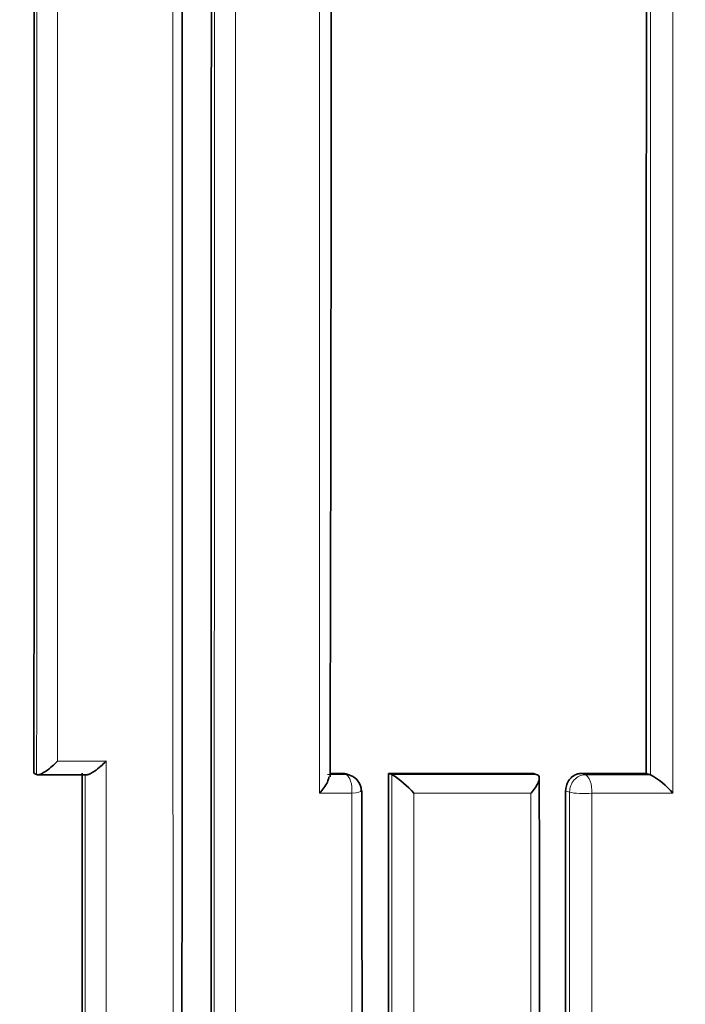
# Model space of a CAD drawing. Units: millimetres. Extents: x 0 to 1478, y 0 to 1758.
# Drawn here: x 743 to 747, y 1355 to 1361 of the extents above; entities that cross this region are included whole.
import ezdxf
from ezdxf import colors
from ezdxf.entities.mleader import LeaderData, LeaderLine
from ezdxf.math import Vec2, Vec3

# ---------------------------------------------------------------- set-up
doc = ezdxf.new("R2010")
doc.units = ezdxf.units.MM
doc.layers.add('DV1_Défaut', color=7, linetype='Continuous')
doc.layers.add('Défaut', color=7, linetype='Continuous')

# ---------------------------------------------------------------- blocks, each defined once
blk = doc.blocks.new('_DOT')
at = {"color": 0}
blk.add_line((0, 0), (-1, 0), dxfattribs=at)
at = {"color": 0, "const_width": 0.333}
blk.add_lwpolyline([(-0.1665, 0, 1), (0.1665, 0, 1)], format="xyb", close=True, dxfattribs=at)
blk = doc.blocks.new('SE')
at = {"layer": 'DV1_Défaut', "color": 7, "linetype": 'Continuous', "lineweight": 18}
for p, q in [((743.7401, 1356.3712), (743.4406, 1356.3712)), ((745.2195, 1356.2884), (745.1041, 1356.2884)), ((745.1982, 1356.2964), (745.2195, 1356.2884)), ((746.3979, 1356.2881), (745.5022, 1356.2883)), ((746.6918, 1356.288), (746.6673, 1356.2957)), ((747.0946, 1356.2878), (746.6918, 1356.288)), ((745.0546, 1356.1738), (745.255, 1356.1737)), ((745.6362, 1356.1737), (746.3577, 1356.1737)), ((746.5724, 1356.1882), (746.5968, 1356.1804)), ((746.7334, 1356.1737), (747.232, 1356.1737))]:
    blk.add_line(p, q, dxfattribs=at)
at = {"layer": 'DV1_Défaut', "color": 7, "linetype": 'Continuous', "lineweight": 35}
for p, q in [((743.2961, 1356.297), (743.3126, 1356.2889)), ((743.3126, 1356.2889), (743.3127, 1356.2888)), ((745.1982, 1356.2964), (745.1205, 1356.2964)), ((745.2475, 1356.2834), (745.2262, 1356.2913)), ((746.3739, 1356.2959), (745.4803, 1356.2963)), ((745.4803, 1356.2963), (745.5021, 1356.2884)), ((745.5021, 1356.2884), (745.5022, 1356.2883)), ((746.3739, 1356.2959), (746.3978, 1356.2881)), ((746.3978, 1356.2881), (746.3979, 1356.2881)), ((747.0689, 1356.2955), (746.6673, 1356.2957)), ((747.0689, 1356.2955), (747.0944, 1356.2879)), ((747.0944, 1356.2879), (747.0946, 1356.2878))]:
    blk.add_line(p, q, dxfattribs=at)
for centre, radius, start, end in [((-776.929, 1360.8648), 1522.0563, 359.8272346, 0.202643), ((743.4284, 1833.5155), 477.228, 269.987007, 270.022808), ((745.1953, 1356.2098), 0.0866, 69.21991, 88.08829), ((745.2127, 1356.1897), 0.1, 359.9973, 69.59422), ((745.2325, 1355.8374), 0.5254, 39.79715, 59.11723), ((746.8954, 1355.9082), 0.4286, 38.26333, 62.32254), ((-2202.538, 1351.766), 2947.8573, 359.8857924, 0.0859891)]:
    blk.add_arc(centre, radius, start, end, dxfattribs=at)
at = {"layer": 'DV1_Défaut', "color": 7, "linetype": 'Continuous', "lineweight": 18}
for centre, major_axis, ratio, start_param, end_param in [((745.2127, 1356.1897), (-0.0349, -0.0937), 0.889638, 3.141593, 3.461693), ((745.2127, 1356.1897), (0, -0.1), 0.429214, 1.410687, 2.981818), ((746.684, 1356.1892), (-0.0301, -0.0954), 0.85774, 3.405037, 5.065436), ((746.684, 1356.1892), (0, -0.1), 0.500496, 1.415238, 2.986337), ((745.2127, 1356.1897), (-0.1, 0), 0.176125, 2.008303, 3.141593), ((746.684, 1356.1892), (0.1, 0), 0.178379, 3.653957, 5.229551)]:
    blk.add_ellipse(centre, major_axis=major_axis, ratio=ratio, start_param=start_param, end_param=end_param, dxfattribs=at)
at = {"layer": 'DV1_Défaut', "color": 7, "linetype": 'Continuous', "lineweight": 35}
blk.add_ellipse((745.2127, 1356.1897), major_axis=(-0.1, 0), ratio=0.176125, start_param=3.141593, end_param=3.168937, dxfattribs=at)
for points in [[(743.2983, 1366.791), (743.2973, 1363.2815), (743.2965, 1359.783), (743.2961, 1356.297)], [(744.3905, 1366.6868), (744.3884, 1359.7083), (744.3873, 1352.7744), (744.388, 1345.8915)], [(747.0713, 1366.2912), (747.0702, 1362.9495), (747.0693, 1359.6176), (747.0689, 1356.2955)], [(743.5939, 1356.2969), (743.5935, 1352.9533), (743.5934, 1349.6215), (743.5937, 1346.302)], [(745.4803, 1356.2963), (745.4799, 1352.7857), (745.4798, 1349.2873), (745.4801, 1345.8008)], [(746.5724, 1356.1882), (746.5719, 1352.7438), (746.5719, 1349.3105), (746.5722, 1345.8878)]]:
    blk.add_open_spline(points, degree=3, dxfattribs=at)
at = {"layer": 'DV1_Défaut', "color": 7, "linetype": 'Continuous', "lineweight": 18}
for points in [[(743.3141, 1366.7848), (743.3135, 1363.2747), (743.3129, 1359.7755), (743.3126, 1356.2889)], [(743.4406, 1356.3712), (743.4407, 1359.7936), (743.4409, 1363.2282), (743.4411, 1366.6732)], [(745.0539, 1366.3718), (745.0548, 1362.9618), (745.0549, 1359.5622), (745.0546, 1356.1738)], [(747.232, 1356.1737), (747.2327, 1359.5629), (747.2331, 1362.9624), (747.233, 1366.3718)], [(747.0961, 1366.285), (747.0953, 1362.9429), (747.0948, 1359.6104), (747.0944, 1356.2879)], [(743.7401, 1346.1745), (743.7404, 1349.5608), (743.7404, 1352.96), (743.7401, 1356.3712)], [(743.6112, 1356.2888), (743.6109, 1352.9447), (743.6108, 1349.6123), (743.611, 1346.2922)], [(745.5021, 1356.2884), (745.5018, 1352.7774), (745.5017, 1349.2783), (745.502, 1345.7914)], [(745.255, 1356.1737), (745.2552, 1352.7277), (745.2552, 1349.2932), (745.2551, 1345.8707)], [(745.6361, 1345.8707), (745.636, 1349.2935), (745.6361, 1352.7279), (745.6362, 1356.1737)], [(746.5968, 1356.1804), (746.5965, 1352.7357), (746.5964, 1349.3018), (746.5967, 1345.8787)], [(746.7333, 1345.8708), (746.7332, 1349.2944), (746.7332, 1352.7286), (746.7334, 1356.1737)]]:
    blk.add_open_spline(points, degree=3, dxfattribs=at)
at = {"layer": 'DV1_Défaut', "color": 7, "linetype": 'Continuous', "lineweight": 35}
for points, knots in [([(744.2082, 1345.7921), (744.2082, 1346.5235), (744.2081, 1347.2555), (744.2081, 1347.9881), (744.2081, 1348.3876), (744.2081, 1348.7873), (744.2081, 1349.1872), (744.2081, 1349.5871), (744.2081, 1349.9872), (744.2081, 1350.3874), (744.2081, 1350.7876), (744.2081, 1351.188), (744.2081, 1351.5886), (744.2081, 1351.9891), (744.2081, 1352.3899), (744.2081, 1352.7908), (744.2081, 1353.1917), (744.2081, 1353.5927), (744.2082, 1353.994), (744.2082, 1354.3952), (744.2082, 1354.7966), (744.2082, 1355.1982), (744.2082, 1355.2986), (744.2083, 1355.399), (744.2083, 1355.4994), (744.2083, 1355.901), (744.2083, 1356.3028), (744.2084, 1356.7048), (744.2084, 1357.1068), (744.2084, 1357.5089), (744.2085, 1357.9112), (744.2085, 1358.3135), (744.2086, 1358.7159), (744.2086, 1359.1185), (744.2087, 1359.5212), (744.2087, 1359.9239), (744.2088, 1360.3269), (744.2089, 1361.1327), (744.209, 1361.9392), (744.2091, 1362.7463), (744.2094, 1364.0908), (744.2096, 1365.4371), (744.2099, 1366.7849)], [0, 0, 0, 0, 0.105282, 0.105282, 0.105282, 0.162704, 0.162704, 0.162704, 0.220125, 0.220125, 0.220125, 0.277546, 0.277546, 0.277546, 0.334966, 0.334966, 0.334966, 0.392387, 0.392387, 0.392387, 0.449808, 0.449808, 0.449808, 0.464163, 0.464163, 0.464163, 0.521583, 0.521583, 0.521583, 0.579002, 0.579002, 0.579002, 0.636423, 0.636423, 0.636423, 0.693843, 0.693843, 0.693843, 0.808685, 0.808685, 0.808685, 1, 1, 1, 1]), ([(743.4406, 1356.3712), (743.4402, 1356.3707), (743.4397, 1356.3702), (743.4393, 1356.3697), (743.4293, 1356.3594), (743.4187, 1356.3493), (743.4079, 1356.3398), (743.3953, 1356.3288), (743.3822, 1356.3184), (743.3695, 1356.3098), (743.3601, 1356.3034), (743.3506, 1356.2978), (743.3421, 1356.2939), (743.3359, 1356.291), (743.33, 1356.289), (743.325, 1356.288), (743.32, 1356.2871), (743.3157, 1356.2874), (743.3127, 1356.2888)], [0, 0, 0, 0, 0.010724, 0.010724, 0.010724, 0.242194, 0.242194, 0.242194, 0.512087, 0.512087, 0.512087, 0.71151, 0.71151, 0.71151, 0.855205, 0.855205, 0.855205, 1, 1, 1, 1]), ([(743.7401, 1356.3712), (743.7397, 1356.3707), (743.7392, 1356.3703), (743.7387, 1356.3698), (743.7288, 1356.3594), (743.7183, 1356.3493), (743.7075, 1356.3398), (743.695, 1356.3288), (743.6818, 1356.3184), (743.669, 1356.3098), (743.6595, 1356.3034), (743.65, 1356.2978), (743.6413, 1356.2939), (743.635, 1356.291), (743.6291, 1356.2889), (743.624, 1356.288), (743.6217, 1356.2876), (743.6196, 1356.2874), (743.6177, 1356.2875)], [0, 0, 0, 0, 0.01168, 0.01168, 0.01168, 0.263222, 0.263222, 0.263222, 0.556798, 0.556798, 0.556798, 0.773951, 0.773951, 0.773951, 0.930571, 0.930571, 0.930571, 1, 1, 1, 1]), ([(745.0546, 1356.1738), (745.055, 1356.1743), (745.0555, 1356.1747), (745.0559, 1356.1752), (745.0654, 1356.1855), (745.0742, 1356.1962), (745.082, 1356.2067), (745.0911, 1356.219), (745.0989, 1356.2315), (745.1045, 1356.243), (745.1087, 1356.2516), (745.1116, 1356.2599), (745.1127, 1356.2671), (745.1132, 1356.2702), (745.1133, 1356.2732), (745.113, 1356.2758)], [0, 0, 0, 0, 0.013522, 0.013522, 0.013522, 0.300665, 0.300665, 0.300665, 0.638167, 0.638167, 0.638167, 0.889289, 0.889289, 0.889289, 1, 1, 1, 1]), ([(746.3979, 1356.2881), (746.4023, 1356.2866), (746.4055, 1356.2839), (746.4075, 1356.2803), (746.4095, 1356.2766), (746.4103, 1356.2719), (746.41, 1356.2667), (746.4097, 1356.2596), (746.4075, 1356.2513), (746.4039, 1356.2427), (746.3992, 1356.2312), (746.3921, 1356.2187), (746.3836, 1356.2064), (746.3764, 1356.196), (746.3681, 1356.1854), (746.359, 1356.1751), (746.3586, 1356.1747), (746.3582, 1356.1742), (746.3577, 1356.1737)], [0, 0, 0, 0, 0.147096, 0.147096, 0.147096, 0.293121, 0.293121, 0.293121, 0.493832, 0.493832, 0.493832, 0.762198, 0.762198, 0.762198, 0.98918, 0.98918, 0.98918, 1, 1, 1, 1]), ([(746.4107, 1335.7838), (746.4106, 1336.9109), (746.4104, 1338.9691), (746.4102, 1342.4039), (746.4099, 1345.8426), (746.4102, 1349.2173), (746.4091, 1352.4768), (746.4122, 1354.8968), (746.4101, 1356.0755), (746.4097, 1356.2694)], [0, 0, 0, 0, 0.150954, 0.326508, 0.494151, 0.658235, 0.818362, 0.974367, 1, 1, 1, 1]), ([(746.6673, 1356.2957), (746.6576, 1356.2957), (746.6476, 1356.2938), (746.6382, 1356.2902), (746.6287, 1356.2865), (746.6196, 1356.281), (746.6114, 1356.2741), (746.6033, 1356.2672), (746.596, 1356.2587), (746.5901, 1356.2493), (746.5842, 1356.24), (746.5796, 1356.2295), (746.5766, 1356.2187), (746.5739, 1356.2087), (746.5724, 1356.1983), (746.5724, 1356.1882)], [0, 0, 0, 0, 0.203228, 0.203228, 0.203228, 0.406455, 0.406455, 0.406455, 0.609681, 0.609681, 0.609681, 0.812908, 0.812908, 0.812908, 1, 1, 1, 1])]:
    blk.add_open_spline(points, degree=3, knots=knots, dxfattribs=at)
at = {"layer": 'DV1_Défaut', "color": 7, "linetype": 'Continuous', "lineweight": 18}
for points, knots in [([(744.1521, 1366.6732), (744.1522, 1365.3563), (744.1523, 1364.0408), (744.1524, 1362.727), (744.1525, 1361.9195), (744.1525, 1361.1125), (744.1526, 1360.3062), (744.1526, 1359.9031), (744.1526, 1359.5001), (744.1526, 1359.0973), (744.1526, 1358.6944), (744.1527, 1358.2918), (744.1527, 1357.8893), (744.1527, 1357.4868), (744.1527, 1357.0845), (744.1527, 1356.6823), (744.1527, 1356.2801), (744.1528, 1355.8781), (744.1528, 1355.4763), (744.1528, 1355.3758), (744.1528, 1355.2754), (744.1528, 1355.1749), (744.1528, 1354.7732), (744.1528, 1354.3716), (744.1528, 1353.9701), (744.1528, 1353.5687), (744.1528, 1353.1674), (744.1528, 1352.7663), (744.1528, 1352.3653), (744.1528, 1351.9643), (744.1528, 1351.5636), (744.1528, 1351.1628), (744.1528, 1350.7622), (744.1528, 1350.3618), (744.1528, 1349.9614), (744.1528, 1349.5612), (744.1528, 1349.1611), (744.1528, 1348.7611), (744.1528, 1348.3612), (744.1528, 1347.9614), (744.1528, 1347.264), (744.1528, 1346.567), (744.1528, 1345.8706)], [0, 0, 0, 0, 0.188656, 0.188656, 0.188656, 0.30461, 0.30461, 0.30461, 0.362586, 0.362586, 0.362586, 0.420561, 0.420561, 0.420561, 0.478534, 0.478534, 0.478534, 0.536509, 0.536509, 0.536509, 0.551002, 0.551002, 0.551002, 0.608976, 0.608976, 0.608976, 0.66695, 0.66695, 0.66695, 0.724924, 0.724924, 0.724924, 0.782897, 0.782897, 0.782897, 0.84087, 0.84087, 0.84087, 0.898842, 0.898842, 0.898842, 1, 1, 1, 1]), ([(744.4089, 1366.6807), (744.4088, 1365.9747), (744.4086, 1365.2692), (744.4085, 1364.5641), (744.4084, 1364.16), (744.4084, 1363.756), (744.4083, 1363.3522), (744.4082, 1362.9484), (744.4082, 1362.5448), (744.4081, 1362.1413), (744.408, 1361.7378), (744.408, 1361.3345), (744.4079, 1360.9313), (744.4078, 1360.5281), (744.4078, 1360.1251), (744.4077, 1359.7222), (744.4077, 1359.3193), (744.4076, 1358.9166), (744.4076, 1358.5141), (744.4075, 1358.1115), (744.4075, 1357.7091), (744.4075, 1357.3069), (744.4075, 1357.2063), (744.4074, 1357.1058), (744.4074, 1357.0053), (744.4074, 1356.6031), (744.4074, 1356.2011), (744.4073, 1355.7992), (744.4073, 1355.3974), (744.4073, 1354.9957), (744.4072, 1354.5941), (744.4072, 1354.1926), (744.4072, 1353.7913), (744.4072, 1353.3901), (744.4071, 1352.989), (744.4071, 1352.588), (744.4071, 1352.1871), (744.4071, 1351.7863), (744.4071, 1351.3856), (744.4071, 1350.9852), (744.4071, 1350.1842), (744.4071, 1349.3838), (744.4071, 1348.5842), (744.4071, 1348.1843), (744.4071, 1347.7847), (744.4072, 1347.3852), (744.4072, 1346.9857), (744.4072, 1346.5864), (744.4072, 1346.1873), (744.4072, 1346.0855), (744.4072, 1345.9837), (744.4072, 1345.8819)], [0, 0, 0, 0, 0.101155, 0.101155, 0.101155, 0.159126, 0.159126, 0.159126, 0.217097, 0.217097, 0.217097, 0.275068, 0.275068, 0.275068, 0.333039, 0.333039, 0.333039, 0.391009, 0.391009, 0.391009, 0.44898, 0.44898, 0.44898, 0.463473, 0.463473, 0.463473, 0.521448, 0.521448, 0.521448, 0.579422, 0.579422, 0.579422, 0.637392, 0.637392, 0.637392, 0.695362, 0.695362, 0.695362, 0.753332, 0.753332, 0.753332, 0.869273, 0.869273, 0.869273, 0.927243, 0.927243, 0.927243, 0.985212, 0.985212, 0.985212, 1, 1, 1, 1]), ([(744.5385, 1345.8706), (744.5385, 1345.9724), (744.5385, 1346.0743), (744.5385, 1346.1761), (744.5385, 1346.5753), (744.5385, 1346.9747), (744.5385, 1347.3742), (744.5385, 1347.7738), (744.5385, 1348.1735), (744.5385, 1348.5734), (744.5385, 1349.3732), (744.5385, 1350.1737), (744.5385, 1350.9748), (744.5385, 1351.3754), (744.5385, 1351.7761), (744.5385, 1352.177), (744.5385, 1352.578), (744.5385, 1352.979), (744.5385, 1353.3803), (744.5385, 1353.7815), (744.5385, 1354.1829), (744.5385, 1354.5845), (744.5386, 1354.9861), (744.5386, 1355.3878), (744.5386, 1355.7897), (744.5386, 1356.1917), (744.5386, 1356.5938), (744.5386, 1356.996), (744.5386, 1357.0966), (744.5386, 1357.1971), (744.5386, 1357.2977), (744.5387, 1357.7), (744.5387, 1358.1025), (744.5387, 1358.5051), (744.5387, 1358.9077), (744.5387, 1359.3105), (744.5388, 1359.7134), (744.5388, 1360.1164), (744.5388, 1360.5195), (744.5388, 1360.9227), (744.5388, 1361.326), (744.5389, 1361.7294), (744.5389, 1362.133), (744.5389, 1362.5365), (744.539, 1362.9402), (744.539, 1363.3441), (744.539, 1363.748), (744.539, 1364.152), (744.5391, 1364.5562), (744.5391, 1365.2614), (744.5392, 1365.9671), (744.5392, 1366.6732)], [0, 0, 0, 0, 0.014787, 0.014787, 0.014787, 0.072755, 0.072755, 0.072755, 0.130723, 0.130723, 0.130723, 0.246662, 0.246662, 0.246662, 0.304631, 0.304631, 0.304631, 0.362601, 0.362601, 0.362601, 0.42057, 0.42057, 0.42057, 0.478544, 0.478544, 0.478544, 0.536519, 0.536519, 0.536519, 0.551012, 0.551012, 0.551012, 0.608982, 0.608982, 0.608982, 0.666954, 0.666954, 0.666954, 0.724925, 0.724925, 0.724925, 0.782897, 0.782897, 0.782897, 0.840869, 0.840869, 0.840869, 0.898842, 0.898842, 0.898842, 1, 1, 1, 1]), ([(746.3577, 1356.1737), (746.3578, 1355.0171), (746.3578, 1353.8617), (746.3579, 1352.7076), (746.3579, 1352.3067), (746.3579, 1351.906), (746.3579, 1351.5054), (746.3579, 1351.1048), (746.3579, 1350.7043), (746.3579, 1350.304), (746.3579, 1349.9037), (746.3579, 1349.5035), (746.3579, 1349.1035), (746.3579, 1348.7035), (746.3579, 1348.3037), (746.3579, 1347.904), (746.3579, 1347.5043), (746.3579, 1347.1047), (746.3578, 1346.7053), (746.3578, 1346.3059), (746.3578, 1345.9066), (746.3578, 1345.5075), (746.3578, 1345.4077), (746.3578, 1345.308), (746.3578, 1345.2082), (746.3578, 1344.8092), (746.3577, 1344.4103), (746.3577, 1344.0116), (746.3577, 1343.6129), (746.3577, 1343.2143), (746.3577, 1342.8158), (746.3576, 1342.4174), (746.3576, 1342.0191), (746.3576, 1341.621), (746.3576, 1341.2229), (746.3575, 1340.8249), (746.3575, 1340.427), (746.3575, 1340.0292), (746.3574, 1339.6315), (746.3574, 1339.234), (746.3573, 1338.8365), (746.3573, 1338.4391), (746.3573, 1338.0418), (746.3572, 1337.6446), (746.3572, 1337.2475), (746.3571, 1336.8506), (746.3571, 1336.4911), (746.3571, 1336.1318), (746.357, 1335.7725), (746.357, 1335.7725), (746.357, 1335.7725), (746.357, 1335.7725)], [0, 0, 0, 0, 0.169, 0.169, 0.169, 0.227706, 0.227706, 0.227706, 0.286411, 0.286411, 0.286411, 0.345117, 0.345117, 0.345117, 0.403822, 0.403822, 0.403822, 0.462526, 0.462526, 0.462526, 0.521231, 0.521231, 0.521231, 0.535907, 0.535907, 0.535907, 0.594611, 0.594611, 0.594611, 0.653316, 0.653316, 0.653316, 0.712019, 0.712019, 0.712019, 0.770723, 0.770723, 0.770723, 0.829427, 0.829427, 0.829427, 0.88813, 0.88813, 0.88813, 0.946833, 0.946833, 0.946833, 0.999997, 0.999997, 0.999997, 1, 1, 1, 1])]:
    blk.add_open_spline(points, degree=3, knots=knots, dxfattribs=at)

msp = doc.modelspace()

# ---------------------------------------------------------------- block references
at = {"layer": 'Défaut'}
msp.add_blockref('SE', (0, 0), dxfattribs=at)

# ---------------------------------------------------------------- leaders
at = {"layer": 'Défaut', "color": 7, "linetype": 'Continuous', "lineweight": 18}
ml = msp.add_multileader_mtext('Standard', dxfattribs=at)
ml.set_content('{\\pxsm0.9;\\fSolid Edge ISO|b1||i0||c0|p34;\\W1.;24/01/2024\\P}', color=256)
ml.set_leader_properties()
ml.set_arrow_properties(name='DOT')
ml.build(insert=Vec2(0, 0))
ml.multileader.update_dxf_attribs({"leader_type": 0, "dogleg_length": 0, "arrow_head_size": 12})
ctx = ml.context
ctx.base_point, ctx.char_height, ctx.arrow_head_size, ctx.landing_gap_size = Vec3(1390.4074, 1750.7078), 12, 12, 4.2
notes = []
notes.append((ctx, [(0, (0, 0, 0), (0, 0), (1, 0), 1, [])]))
ctx.mtext.insert = Vec3(1392.4074, 1756.8279)
for ctx, leaders in notes:
    for number, flags, end, landing, length, lines in leaders:
        leader = LeaderData()
        leader.index, (leader.has_last_leader_line, leader.has_dogleg_vector, leader.attachment_direction) = number, flags
        leader.last_leader_point, leader.dogleg_vector, leader.dogleg_length = Vec3(end), Vec3(landing), length
        for number, points, colour, breaks in lines:
            line = LeaderLine()
            line.index, line.vertices, line.color, line.breaks = number, Vec3.list(points), colors.encode_raw_color(colour), breaks
            leader.lines.append(line)
        ctx.leaders.append(leader)

doc.saveas('drawing.dxf')
